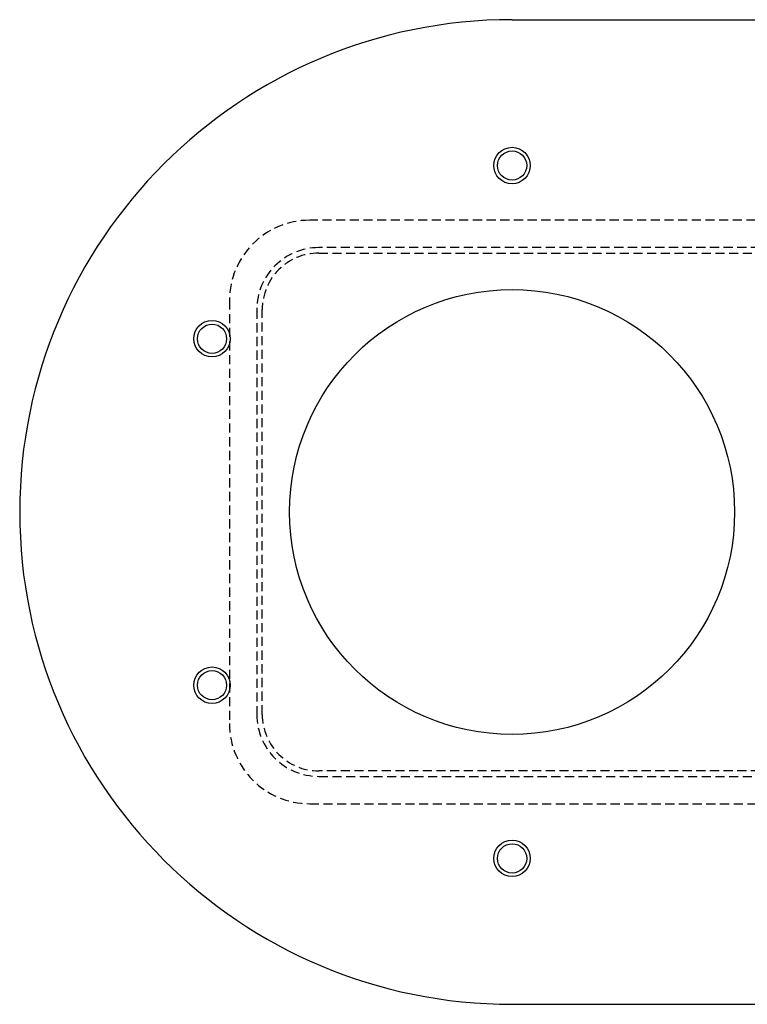
# Model space of a CAD drawing. Extents: x 2390 to 3460, y 16 to 577.
# Drawn here: x 2390 to 2590, y 16 to 286 of the extents above; entities that cross this region are included whole.
import ezdxf

# ---------------------------------------------------------------- set-up
doc = ezdxf.new("R2010")
doc.units = 0
doc.header["$LTSCALE"] = 10
doc.linetypes.add('VERDECKT', pattern=[0.375, 0.25, -0.125])
doc.layers.get('0').update_dxf_attribs({"linetype": 'CONTINUOUS'})
doc.layers.add('STEMPEL', color=3, linetype='CONTINUOUS')

# ---------------------------------------------------------------- blocks, each defined once
blk = doc.blocks.new('A$C8454B9F5')
at = {"linetype": 'CONTINUOUS'}
for p, q in [((1743.245, 587.535), (1880.884, 587.535)), ((1743.245, 317.535), (1880.884, 317.535))]:
    blk.add_line(p, q, dxfattribs=at)
at = {"color": 1, "linetype": 'VERDECKT'}
for p, q in [((1858.745, 532.535), (1687.745, 532.535)), ((1856.245, 525.035), (1690.245, 525.035)), ((1690.245, 523.535), (1856.245, 523.535)), ((1665.745, 510.535), (1665.745, 394.535)), ((1673.245, 508.035), (1673.245, 397.035)), ((1674.745, 397.035), (1674.745, 508.035)), ((1856.245, 381.535), (1690.245, 381.535)), ((1690.245, 380.035), (1856.245, 380.035)), ((1687.745, 372.535), (1858.745, 372.535))]:
    blk.add_line(p, q, dxfattribs=at)
at = {"linetype": 'CONTINUOUS'}
for centre, radius in [((1743.245, 547.535), 5), ((1743.245, 547.535), 4), ((1743.245, 452.535), 61), ((1660.972, 500.035), 5), ((1660.972, 500.035), 4), ((1660.972, 405.035), 5), ((1660.972, 405.035), 4), ((1743.245, 357.535), 5), ((1743.245, 357.535), 4)]:
    blk.add_circle(centre, radius, dxfattribs=at)
blk.add_arc((1743.245, 452.535), 135, 90, 270, dxfattribs=at)
at = {"color": 1, "linetype": 'VERDECKT'}
for centre, radius, start, end in [((1687.745, 510.535), 22, 90, 180), ((1690.245, 508.035), 17, 90, 180), ((1690.245, 508.035), 15.5, 90, 180), ((1690.245, 397.035), 17, 180, 270), ((1690.245, 397.035), 15.5, 180, 270), ((1687.745, 394.535), 22, 180, 270)]:
    blk.add_arc(centre, radius, start, end, dxfattribs=at)

msp = doc.modelspace()

# ---------------------------------------------------------------- block references
at = {"layer": 'STEMPEL'}
msp.add_blockref('A$C8454B9F5', (782.11, -301.84, -112.57), dxfattribs=at)

doc.saveas('drawing.dxf')
